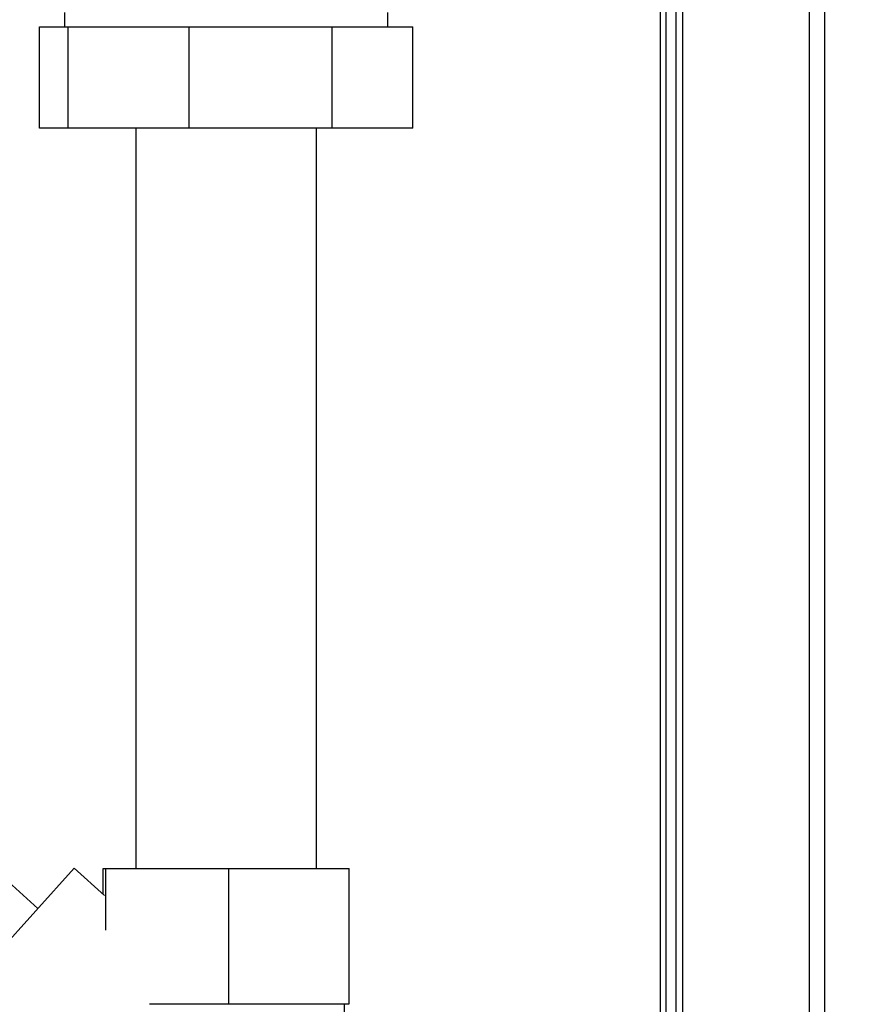
# Paper-space layout 'Blatt3' of a CAD drawing. Units: millimetres. Extents: x 0 to 420, y 0 to 297.
# Drawn here: x 134 to 147, y 162 to 177 of the extents above; entities that cross this region are included whole.
import ezdxf

# ---------------------------------------------------------------- set-up
doc = ezdxf.new("R2010")
doc.units = ezdxf.units.MM
doc.layers.add('1', color=7, linetype='Continuous')
doc.styles.add('SLDTEXTSTYLE1', font='TXT', dxfattribs={"width": 0.605})
doc.dimstyles.new('SLDDIMSTYLE0', dxfattribs={"dimtxt": 3.5, "dimasz": 2.5, "dimexe": 0, "dimexo": 0.0625, "dimgap": 0.875, "dimtad": 1, "dimdec": 0, "dimlfac": 10, "dimrnd": 1e-09, "dimzin": 12, "dimdsep": 46, "dimtxsty": 'SLDTEXTSTYLE1', "dimsah": 1, "dimcen": 0.09, "dimadec": 0, "dimazin": 3, "dimtfac": 1, "dimtdec": 0, "dimtofl": 0, "dimtmove": 0, "dimatfit": 3, "dimfxl": 1, "dimfrac": 2, "dimtolj": 1, "dimtzin": 12, "dimarcsym": 0})

# ---------------------------------------------------------------- blocks, each defined once
blk = doc.blocks.new('_D_28')
at = {"layer": '1'}
for p, q in [((140.463, 254.864), (172.796, 254.864)), ((171.796, 142.064), (171.796, 254.864)), ((111.813, 142.064), (172.796, 142.064))]:
    blk.add_line(p, q, dxfattribs=at)
for points in [[(171.796, 254.864), (171.396, 252.364), (172.196, 252.364)], [(171.796, 142.064), (172.196, 144.564), (171.396, 144.564)]]:
    blk.add_solid(points, dxfattribs=at)
at = {"layer": '1', "insert": (167.284, 193.116), "char_height": 3.5, "attachment_point": 1, "rotation": 90, "style": 'SLDTEXTSTYLE1'}
blk.add_mtext('1128', dxfattribs=at)

psp = doc.layouts.new('Blatt3')

# ---------------------------------------------------------------- linework, layer by layer
at = {"color": 7, "linetype": 'Continuous', "lineweight": 30}
for p, q in [((144.163, 206.764), (144.163, 161.764)), ((146.033, 206.764), (146.033, 161.764)), ((146.263, 206.764), (146.263, 161.764)), ((143.833, 198.579), (143.833, 154.614)), ((143.913, 198.579), (143.913, 155.614)), ((144.063, 198.579), (144.063, 155.614)), ((135.023, 177.114), (135.023, 176.904)), ((139.803, 176.904), (139.803, 177.114)), ((134.652, 175.404), (134.652, 176.904)), ((134.652, 176.904), (135.075, 176.904)), ((135.075, 175.404), (135.075, 176.904)), ((135.075, 176.904), (136.867, 176.904)), ((136.867, 175.404), (136.867, 176.904)), ((136.867, 176.904), (138.979, 176.904)), ((138.979, 175.404), (138.979, 176.904)), ((138.979, 176.904), (140.174, 176.904)), ((140.174, 175.404), (140.174, 176.904)), ((135.075, 175.404), (134.652, 175.404)), ((136.867, 175.404), (135.075, 175.404)), ((136.078, 175.404), (136.078, 164.464)), ((138.979, 175.404), (136.867, 175.404)), ((138.748, 164.464), (138.748, 175.404)), ((140.174, 175.404), (138.979, 175.404)), ((134.63, 163.875), (133.516, 164.879)), ((135.166, 164.469), (133.015, 162.08)), ((135.613, 164.067), (135.166, 164.469)), ((135.593, 164.085), (135.593, 164.464)), ((135.593, 164.464), (135.634, 164.464)), ((135.634, 163.551), (135.634, 164.464)), ((135.634, 164.464), (137.454, 164.464)), ((137.454, 162.464), (137.454, 164.464)), ((137.454, 164.464), (139.233, 164.464)), ((139.233, 162.464), (139.233, 164.464)), ((136.282, 162.464), (137.454, 162.464)), ((137.454, 162.464), (139.233, 162.464)), ((139.163, 158.869), (139.163, 162.464))]:
    psp.add_line(p, q, dxfattribs=at)

# ---------------------------------------------------------------- dimensions: what is measured, and where the dimension line sits
at = {"layer": '1'}
dim = psp.add_linear_dim(base=(171.796, 254.864), p1=(110.813, 142.064), p2=(139.463, 254.864), angle=90, dimstyle='SLDDIMSTYLE0', dxfattribs=at)
dim.commit()
dim.dimension.update_dxf_attribs({"geometry": '_D_28', "text_midpoint": (171.796, 198.464), "dimtype": 160})

doc.saveas('drawing.dxf')
